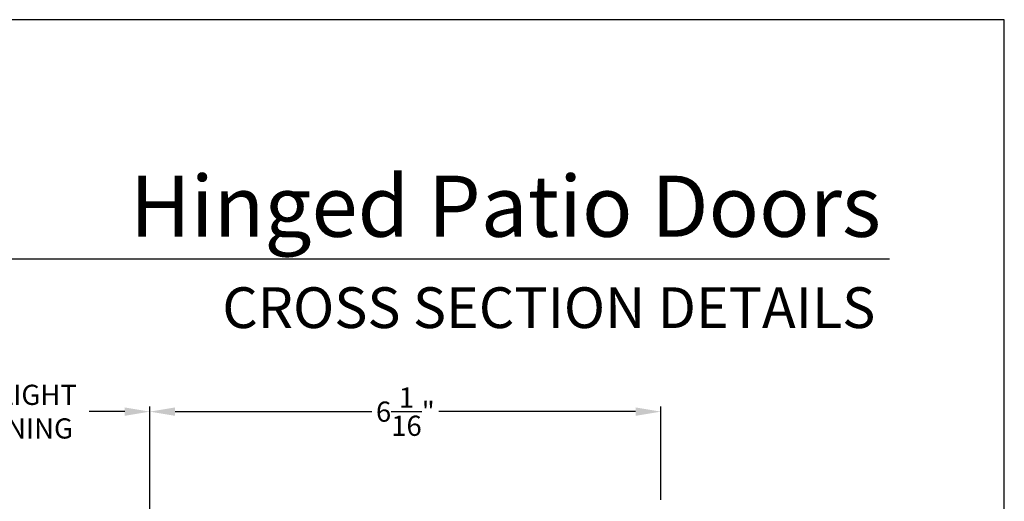
# Model space of a CAD drawing. Extents: x 68 to 136, y 0 to 44.
# Drawn here: x 124.3 to 136, y 38.3 to 44 of the extents above; entities that cross this region are included whole.
import ezdxf
from ezdxf.enums import TextEntityAlignment as Align

# ---------------------------------------------------------------- set-up
doc = ezdxf.new("R2010")
doc.units = 0
doc.header["$LTSCALE"] = 4
doc.header["$MEASUREMENT"] = 0
doc.header["$PDMODE"] = 3
doc.layers.get('0').update_dxf_attribs({"linetype": 'CONTINUOUS'})
doc.layers.get('DEFPOINTS').update_dxf_attribs({"color": 3, "linetype": 'CONTINUOUS'})
doc.layers.add('DIM', color=7, linetype='CONTINUOUS')
doc.styles.add('ARIAL', font='arial.ttf')
doc.styles.get("Standard").update_dxf_attribs({"font": 'arial.ttf'})
doc.dimstyles.get("Standard").update_dxf_attribs({"dimtxt": 0.24, "dimasz": 0.3, "dimexe": 0.0625, "dimexo": 0.18, "dimgap": 0.09, "dimtad": 0, "dimdec": 4, "dimzin": 0, "dimtxsty": 'STANDARD', "dimcen": 0, "dimazin": 3, "dimtfac": 1, "dimtdec": 4, "dimtofl": 0, "dimtmove": 0, "dimatfit": 3, "dimtolj": 1, "dimtzin": 0})

# ---------------------------------------------------------------- blocks, each defined once
blk = doc.blocks.new('*D549')
at = {"layer": 'DEFPOINTS', "color": 0}
for p in [(125.831, 39.336), (122.559, 36.072), (125.831, 36.072)]:
    blk.add_point(p, dxfattribs=at)
at = {"layer": 'DIM', "color": 0}
for p, q in [((122.559, 36.252), (122.559, 39.399)), ((125.831, 36.252), (125.831, 39.399)), ((122.859, 39.336), (123.283, 39.336)), ((125.531, 39.336), (125.107, 39.336))]:
    blk.add_line(p, q, dxfattribs=at)
for points in [[(122.859, 39.386), (122.859, 39.286), (122.559, 39.336)], [(125.531, 39.386), (125.531, 39.286), (125.831, 39.336)]]:
    blk.add_solid(points, dxfattribs=at)
at = {"layer": 'DIM', "color": 0, "insert": (124.195, 39.336), "char_height": 0.24, "attachment_point": 5}
blk.add_mtext('\\A1;DAYLIGHT\\POPENING', dxfattribs=at)
blk = doc.blocks.new('*D551')
at = {"layer": 'DEFPOINTS', "color": 0}
for p in [(125.831, 39.336), (131.912, 38.106), (125.831, 36.072)]:
    blk.add_point(p, dxfattribs=at)
at = {"layer": 'DIM', "color": 0}
for p, q in [((125.831, 36.252), (125.831, 39.399)), ((131.912, 38.286), (131.912, 39.399)), ((126.131, 39.336), (128.474, 39.336)), ((131.612, 39.336), (129.268, 39.336))]:
    blk.add_line(p, q, dxfattribs=at)
for points in [[(126.131, 39.386), (126.131, 39.286), (125.831, 39.336)], [(131.612, 39.386), (131.612, 39.286), (131.912, 39.336)]]:
    blk.add_solid(points, dxfattribs=at)
at = {"layer": 'DIM', "color": 0, "insert": (128.871, 39.336), "char_height": 0.24, "attachment_point": 5}
blk.add_mtext('\\A1;6{\\H1.000000x;\\S1/16;}"', dxfattribs=at)

msp = doc.modelspace()

# ---------------------------------------------------------------- linework, layer by layer
msp.add_line((134.6331, 41.15009), (103.72878, 41.15009))
msp.add_lwpolyline([(102.00002, 44.00001), (102.00002, 0), (136.00003, 0), (136.00003, 44.00001)], close=True)

# ---------------------------------------------------------------- texts
at = {"style": 'ARIAL'}
for s, height, p in [('Hinged Patio Doors', 0.7272729, (134.53203, 41.41701)), ('CROSS SECTION DETAILS', 0.4848486, (134.46495, 40.33072))]:
    msp.add_text(s, height=height, dxfattribs=at).set_placement(p, align=Align.RIGHT)

# ---------------------------------------------------------------- dimensions: what is measured, and where the dimension line sits
at = {"layer": 'DIM'}
dim = msp.add_linear_dim(base=(125.8308, 39.33643), p1=(122.55904, 36.07236), p2=(125.8308, 36.07236), text='DAYLIGHT\\POPENING', dimstyle='STANDARD', override={"dimpost": '\\X'}, dxfattribs=at)
dim.commit()
dim.dimension.update_dxf_attribs({"geometry": '*D549', "text_midpoint": (124.19492, 39.33643)})
dim = msp.add_linear_dim(base=(125.8308, 39.33643), p1=(131.9118, 38.10643), p2=(125.8308, 36.07236), dimstyle='STANDARD', override={"dimpost": '\\X'}, dxfattribs=at)
dim.commit()
dim.dimension.update_dxf_attribs({"geometry": '*D551', "text_midpoint": (128.8713, 39.33643)})

doc.saveas('drawing.dxf')
